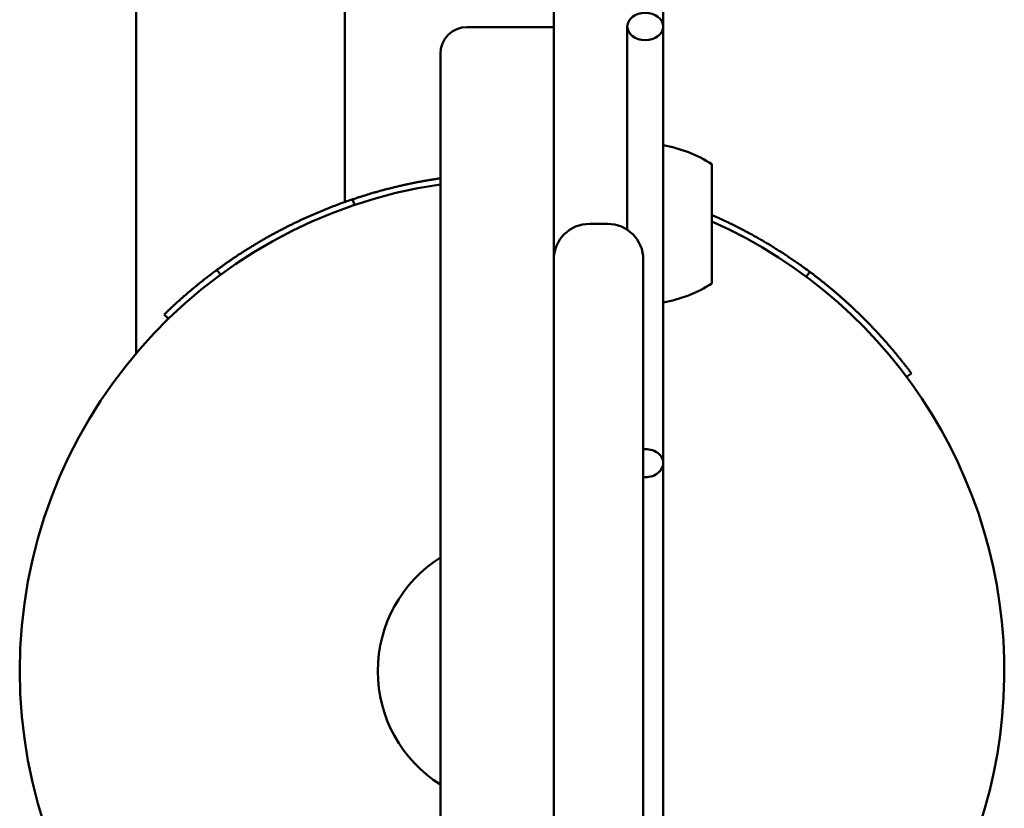
# Model space of a CAD drawing. Units: millimetres. Extents: x 11648 to 24090, y 8874 to 21097.
# Drawn here: x 20756 to 20921, y 18890 to 19022 of the extents above; entities that cross this region are included whole.
import ezdxf

# ---------------------------------------------------------------- set-up
doc = ezdxf.new("R2010")
doc.units = ezdxf.units.MM
doc.header["$LTSCALE"] = 100
doc.layers.add('Widoczne (ISO)', color=7, linetype='Continuous', lineweight=50)

msp = doc.modelspace()

# ---------------------------------------------------------------- linework, layer by layer
at = {"layer": 'Widoczne (ISO)'}
for p, q in [((20775.31, 18966.21), (20775.31, 19127.94)), ((20810.31, 18991.61), (20810.31, 19127.94)), ((20845.31, 19053.94), (20845.31, 18981.94)), ((20845.31, 19020.94), (20830.81, 19020.94)), ((20857.63, 19021.03), (20857.63, 18986.93)), ((20863.63, 18947.86), (20863.63, 19021.03)), ((20826.31, 19000.94), (20826.31, 19016.44)), ((20826.31, 19000.94), (20826.31, 18434.94)), ((20871.81, 18977.94), (20871.81, 18997.94)), ((20811.9, 18991.1), (20811.58, 18992.05)), ((20854.31, 18987.94), (20851.31, 18987.94)), ((20845.31, 18967.94), (20845.31, 18981.94)), ((20860.31, 18981.94), (20860.31, 18967.94)), ((20789.45, 18979.42), (20788.86, 18980.22)), ((20887.62, 18979.08), (20888.22, 18979.88)), ((20780.73, 18972.03), (20780.03, 18972.74)), ((20845.31, 18967.94), (20845.31, 18867.94)), ((20860.31, 18867.94), (20860.31, 18967.94)), ((20904.44, 18962.26), (20905.24, 18962.86)), ((20863.63, 18839.45), (20863.63, 18947.86))]:
    msp.add_line(p, q, dxfattribs=at)
for centre, radius, start, end in [((20830.81, 19016.44), 4.5, 90, 180), ((20859.89, 18979.44), 22, 57.2177, 80.2156), ((20838.31, 18912.94), 82.5, 98.3636, 261.6364), ((20838.31, 18912.94), 82.5, 287.8781, 66.0424), ((20851.31, 18981.94), 6, 90, 180), ((20854.31, 18981.94), 6, 0, 90), ((20859.89, 18996.44), 22, 279.7844, 302.7823), ((20838.31, 18912.94), 22.5, 122.231, 237.769)]:
    msp.add_arc(centre, radius, start, end, dxfattribs=at)
msp.add_ellipse((20860.63, 19021.03), major_axis=(3, 0), ratio=0.769226, dxfattribs=at)
for ratio, start_param, end_param in [(0.769226, 0, 1.679965), (0.805163, 4.603221, 6.283185)]:
    msp.add_ellipse((20860.63, 18947.86), major_axis=(3, 0), ratio=ratio, start_param=start_param, end_param=end_param, dxfattribs=at)
msp.add_open_spline([(20863.63, 19035.31), (20863.63, 19029.69), (20863.63, 19024.93), (20863.63, 19021.03)], degree=3, dxfattribs=at)
for points, knots in [([(20811.58, 18992.05), (20811.8, 18992.12), (20812.03, 18992.2), (20812.26, 18992.27), (20812.31, 18992.29), (20812.37, 18992.31), (20812.43, 18992.33), (20812.54, 18992.37), (20812.66, 18992.4), (20812.77, 18992.44), (20812.83, 18992.46), (20812.88, 18992.48), (20812.94, 18992.49), (20813.05, 18992.53), (20813.17, 18992.57), (20813.28, 18992.6), (20813.34, 18992.62), (20813.4, 18992.64), (20813.45, 18992.66), (20813.57, 18992.69), (20813.68, 18992.73), (20813.8, 18992.76), (20813.85, 18992.78), (20813.91, 18992.8), (20813.97, 18992.81), (20814.08, 18992.85), (20814.2, 18992.88), (20814.31, 18992.92), (20814.37, 18992.94), (20814.43, 18992.95), (20814.48, 18992.97), (20814.6, 18993), (20814.71, 18993.04), (20814.83, 18993.07), (20814.88, 18993.09), (20814.94, 18993.1), (20815, 18993.12), (20815.11, 18993.15), (20815.23, 18993.19), (20815.34, 18993.22), (20815.4, 18993.24), (20815.46, 18993.25), (20815.52, 18993.27), (20815.63, 18993.3), (20815.75, 18993.34), (20815.86, 18993.37), (20815.92, 18993.38), (20815.98, 18993.4), (20816.03, 18993.42), (20816.15, 18993.45), (20816.27, 18993.48), (20816.38, 18993.51), (20816.44, 18993.53), (20816.5, 18993.54), (20816.55, 18993.56), (20816.67, 18993.59), (20816.78, 18993.62), (20816.9, 18993.65), (20816.96, 18993.67), (20817.02, 18993.68), (20817.07, 18993.7), (20817.19, 18993.73), (20817.31, 18993.76), (20817.42, 18993.79), (20817.48, 18993.8), (20817.54, 18993.82), (20817.59, 18993.83), (20817.71, 18993.86), (20817.83, 18993.89), (20817.94, 18993.92), (20818, 18993.93), (20818.06, 18993.95), (20818.12, 18993.96), (20818.23, 18993.99), (20818.35, 18994.02), (20818.46, 18994.05), (20818.52, 18994.06), (20818.58, 18994.08), (20818.64, 18994.09), (20818.76, 18994.12), (20818.87, 18994.15), (20818.99, 18994.17), (20819.05, 18994.19), (20819.1, 18994.2), (20819.16, 18994.22), (20819.28, 18994.24), (20819.4, 18994.27), (20819.51, 18994.3), (20819.57, 18994.31), (20819.63, 18994.32), (20819.69, 18994.34), (20819.8, 18994.36), (20819.92, 18994.39), (20820.04, 18994.42), (20820.1, 18994.43), (20820.15, 18994.44), (20820.21, 18994.46), (20820.33, 18994.48), (20820.45, 18994.51), (20820.56, 18994.53), (20820.62, 18994.55), (20820.68, 18994.56), (20820.74, 18994.57), (20820.85, 18994.6), (20820.97, 18994.62), (20821.09, 18994.65), (20821.15, 18994.66), (20821.21, 18994.67), (20821.26, 18994.68), (20821.38, 18994.71), (20821.5, 18994.73), (20821.62, 18994.76), (20821.67, 18994.77), (20821.73, 18994.78), (20821.79, 18994.79), (20821.91, 18994.81), (20822.03, 18994.84), (20822.14, 18994.86), (20822.2, 18994.87), (20822.26, 18994.88), (20822.32, 18994.9), (20822.44, 18994.92), (20822.55, 18994.94), (20822.67, 18994.96), (20822.73, 18994.97), (20822.79, 18994.99), (20822.85, 18995), (20822.97, 18995.02), (20823.08, 18995.04), (20823.2, 18995.06), (20823.26, 18995.07), (20823.32, 18995.08), (20823.38, 18995.09), (20823.49, 18995.12), (20823.61, 18995.14), (20823.73, 18995.16), (20823.79, 18995.17), (20823.85, 18995.18), (20823.91, 18995.19), (20824.02, 18995.21), (20824.14, 18995.23), (20824.26, 18995.25), (20824.32, 18995.26), (20824.38, 18995.27), (20824.44, 18995.28), (20824.56, 18995.3), (20824.67, 18995.32), (20824.79, 18995.34), (20824.85, 18995.35), (20824.91, 18995.36), (20824.97, 18995.37), (20825.09, 18995.39), (20825.2, 18995.41), (20825.32, 18995.42), (20825.38, 18995.43), (20825.44, 18995.44), (20825.5, 18995.45), (20825.62, 18995.47), (20825.74, 18995.49), (20825.85, 18995.51), (20825.91, 18995.52), (20825.97, 18995.52), (20826.03, 18995.53), (20826.12, 18995.55), (20826.21, 18995.56), (20826.31, 18995.57)], [0, 0, 0, 0, 0.133333, 0.133333, 0.133333, 0.166667, 0.166667, 0.166667, 0.233333, 0.233333, 0.233333, 0.266667, 0.266667, 0.266667, 0.333333, 0.333333, 0.333333, 0.366667, 0.366667, 0.366667, 0.433333, 0.433333, 0.433333, 0.466667, 0.466667, 0.466667, 0.533333, 0.533333, 0.533333, 0.566667, 0.566667, 0.566667, 0.633333, 0.633333, 0.633333, 0.666667, 0.666667, 0.666667, 0.733333, 0.733333, 0.733333, 0.766667, 0.766667, 0.766667, 0.833333, 0.833333, 0.833333, 0.866667, 0.866667, 0.866667, 0.933333, 0.933333, 0.933333, 0.966667, 0.966667, 0.966667, 1.033333, 1.033333, 1.033333, 1.066667, 1.066667, 1.066667, 1.133333, 1.133333, 1.133333, 1.166667, 1.166667, 1.166667, 1.233333, 1.233333, 1.233333, 1.266667, 1.266667, 1.266667, 1.333333, 1.333333, 1.333333, 1.366667, 1.366667, 1.366667, 1.433333, 1.433333, 1.433333, 1.466667, 1.466667, 1.466667, 1.533333, 1.533333, 1.533333, 1.566667, 1.566667, 1.566667, 1.633333, 1.633333, 1.633333, 1.666667, 1.666667, 1.666667, 1.733333, 1.733333, 1.733333, 1.766667, 1.766667, 1.766667, 1.833333, 1.833333, 1.833333, 1.866667, 1.866667, 1.866667, 1.933333, 1.933333, 1.933333, 1.966667, 1.966667, 1.966667, 2.033333, 2.033333, 2.033333, 2.066667, 2.066667, 2.066667, 2.133333, 2.133333, 2.133333, 2.166667, 2.166667, 2.166667, 2.233333, 2.233333, 2.233333, 2.266667, 2.266667, 2.266667, 2.333333, 2.333333, 2.333333, 2.366667, 2.366667, 2.366667, 2.433333, 2.433333, 2.433333, 2.466667, 2.466667, 2.466667, 2.533333, 2.533333, 2.533333, 2.566667, 2.566667, 2.566667, 2.633333, 2.633333, 2.633333, 2.666667, 2.666667, 2.666667, 2.733333, 2.733333, 2.733333, 2.766667, 2.766667, 2.766667, 2.818298, 2.818298, 2.818298, 2.818298]), ([(20788.86, 18980.22), (20789.01, 18980.33), (20789.16, 18980.45), (20789.32, 18980.56), (20789.47, 18980.67), (20789.63, 18980.78), (20789.78, 18980.89), (20789.86, 18980.95), (20789.94, 18981), (20790.01, 18981.06), (20790.17, 18981.17), (20790.32, 18981.28), (20790.48, 18981.39), (20790.56, 18981.44), (20790.64, 18981.5), (20790.72, 18981.55), (20790.87, 18981.66), (20791.03, 18981.77), (20791.19, 18981.87), (20791.26, 18981.93), (20791.34, 18981.98), (20791.42, 18982.04), (20791.58, 18982.14), (20791.74, 18982.25), (20791.9, 18982.35), (20791.98, 18982.41), (20792.05, 18982.46), (20792.13, 18982.51), (20792.29, 18982.62), (20792.45, 18982.72), (20792.61, 18982.83), (20792.69, 18982.88), (20792.77, 18982.93), (20792.85, 18982.98), (20793.01, 18983.09), (20793.17, 18983.19), (20793.33, 18983.29), (20793.41, 18983.34), (20793.49, 18983.4), (20793.57, 18983.45), (20793.73, 18983.55), (20793.89, 18983.65), (20794.06, 18983.75), (20794.14, 18983.8), (20794.22, 18983.85), (20794.3, 18983.9), (20794.46, 18984), (20794.62, 18984.1), (20794.78, 18984.2), (20794.87, 18984.25), (20794.95, 18984.3), (20795.03, 18984.35), (20795.19, 18984.45), (20795.36, 18984.55), (20795.52, 18984.64), (20795.6, 18984.69), (20795.68, 18984.74), (20795.76, 18984.79), (20795.93, 18984.89), (20796.09, 18984.98), (20796.26, 18985.08), (20796.34, 18985.13), (20796.42, 18985.18), (20796.5, 18985.22), (20796.67, 18985.32), (20796.83, 18985.41), (20797, 18985.51), (20797.08, 18985.55), (20797.17, 18985.6), (20797.25, 18985.65), (20797.41, 18985.74), (20797.58, 18985.84), (20797.75, 18985.93), (20797.83, 18985.97), (20797.91, 18986.02), (20798, 18986.07), (20798.16, 18986.16), (20798.33, 18986.25), (20798.5, 18986.34), (20798.58, 18986.39), (20798.67, 18986.43), (20798.75, 18986.48), (20798.92, 18986.57), (20799.09, 18986.66), (20799.25, 18986.74), (20799.34, 18986.79), (20799.42, 18986.83), (20799.51, 18986.88), (20799.68, 18986.97), (20799.84, 18987.05), (20800.01, 18987.14), (20800.1, 18987.19), (20800.18, 18987.23), (20800.27, 18987.27), (20800.44, 18987.36), (20800.61, 18987.45), (20800.78, 18987.53), (20800.86, 18987.57), (20800.95, 18987.62), (20801.03, 18987.66), (20801.2, 18987.74), (20801.37, 18987.83), (20801.54, 18987.91), (20801.63, 18987.95), (20801.72, 18988), (20801.8, 18988.04), (20801.97, 18988.12), (20802.14, 18988.2), (20802.32, 18988.29), (20802.4, 18988.33), (20802.49, 18988.37), (20802.57, 18988.41), (20802.75, 18988.49), (20802.92, 18988.57), (20803.09, 18988.65), (20803.18, 18988.69), (20803.26, 18988.73), (20803.35, 18988.77), (20803.52, 18988.85), (20803.7, 18988.93), (20803.87, 18989.01), (20803.96, 18989.05), (20804.04, 18989.09), (20804.13, 18989.13), (20804.31, 18989.2), (20804.48, 18989.28), (20804.65, 18989.36), (20804.74, 18989.4), (20804.83, 18989.44), (20804.92, 18989.47), (20805.09, 18989.55), (20805.26, 18989.62), (20805.44, 18989.7), (20805.53, 18989.74), (20805.61, 18989.77), (20805.7, 18989.81), (20805.88, 18989.89), (20806.05, 18989.96), (20806.23, 18990.03), (20806.32, 18990.07), (20806.41, 18990.11), (20806.49, 18990.14), (20806.67, 18990.22), (20806.85, 18990.29), (20807.02, 18990.36), (20807.11, 18990.39), (20807.2, 18990.43), (20807.29, 18990.46), (20807.46, 18990.54), (20807.64, 18990.61), (20807.82, 18990.68), (20807.91, 18990.71), (20808, 18990.74), (20808.09, 18990.78), (20808.26, 18990.85), (20808.44, 18990.92), (20808.62, 18990.98), (20808.71, 18991.02), (20808.8, 18991.05), (20808.89, 18991.09), (20809.06, 18991.15), (20809.24, 18991.22), (20809.42, 18991.28), (20809.51, 18991.32), (20809.6, 18991.35), (20809.69, 18991.38), (20810.32, 18991.61), (20810.94, 18991.83), (20811.58, 18992.05)], [0, 0, 0, 0, 0.066667, 0.066667, 0.066667, 0.133333, 0.133333, 0.133333, 0.166667, 0.166667, 0.166667, 0.233333, 0.233333, 0.233333, 0.266667, 0.266667, 0.266667, 0.333333, 0.333333, 0.333333, 0.366667, 0.366667, 0.366667, 0.433333, 0.433333, 0.433333, 0.466667, 0.466667, 0.466667, 0.533333, 0.533333, 0.533333, 0.566667, 0.566667, 0.566667, 0.633333, 0.633333, 0.633333, 0.666667, 0.666667, 0.666667, 0.733333, 0.733333, 0.733333, 0.766667, 0.766667, 0.766667, 0.833333, 0.833333, 0.833333, 0.866667, 0.866667, 0.866667, 0.933333, 0.933333, 0.933333, 0.966667, 0.966667, 0.966667, 1.033333, 1.033333, 1.033333, 1.066667, 1.066667, 1.066667, 1.133333, 1.133333, 1.133333, 1.166667, 1.166667, 1.166667, 1.233333, 1.233333, 1.233333, 1.266667, 1.266667, 1.266667, 1.333333, 1.333333, 1.333333, 1.366667, 1.366667, 1.366667, 1.433333, 1.433333, 1.433333, 1.466667, 1.466667, 1.466667, 1.533333, 1.533333, 1.533333, 1.566667, 1.566667, 1.566667, 1.633333, 1.633333, 1.633333, 1.666667, 1.666667, 1.666667, 1.733333, 1.733333, 1.733333, 1.766667, 1.766667, 1.766667, 1.833333, 1.833333, 1.833333, 1.866667, 1.866667, 1.866667, 1.933333, 1.933333, 1.933333, 1.966667, 1.966667, 1.966667, 2.033333, 2.033333, 2.033333, 2.066667, 2.066667, 2.066667, 2.133333, 2.133333, 2.133333, 2.166667, 2.166667, 2.166667, 2.233333, 2.233333, 2.233333, 2.266667, 2.266667, 2.266667, 2.333333, 2.333333, 2.333333, 2.366667, 2.366667, 2.366667, 2.433333, 2.433333, 2.433333, 2.466667, 2.466667, 2.466667, 2.533333, 2.533333, 2.533333, 2.566667, 2.566667, 2.566667, 2.633333, 2.633333, 2.633333, 2.666667, 2.666667, 2.666667, 2.733333, 2.733333, 2.733333, 2.766667, 2.766667, 2.766667, 3, 3, 3, 3]), ([(20871.81, 18989.43), (20871.83, 18989.41), (20871.86, 18989.4), (20871.89, 18989.39), (20872.01, 18989.34), (20872.14, 18989.28), (20872.26, 18989.22), (20872.32, 18989.2), (20872.39, 18989.17), (20872.45, 18989.14), (20872.57, 18989.09), (20872.7, 18989.03), (20872.82, 18988.97), (20872.88, 18988.95), (20872.94, 18988.92), (20873.01, 18988.89), (20873.13, 18988.83), (20873.25, 18988.78), (20873.38, 18988.72), (20873.44, 18988.69), (20873.5, 18988.66), (20873.56, 18988.63), (20873.69, 18988.57), (20873.81, 18988.52), (20873.93, 18988.46), (20873.99, 18988.43), (20874.06, 18988.4), (20874.12, 18988.37), (20874.24, 18988.31), (20874.36, 18988.25), (20874.49, 18988.2), (20874.55, 18988.17), (20874.61, 18988.14), (20874.67, 18988.11), (20874.79, 18988.05), (20874.92, 18987.99), (20875.04, 18987.93), (20875.1, 18987.9), (20875.16, 18987.87), (20875.22, 18987.84), (20875.34, 18987.78), (20875.46, 18987.72), (20875.59, 18987.66), (20875.65, 18987.63), (20875.71, 18987.6), (20875.77, 18987.56), (20875.89, 18987.5), (20876.01, 18987.44), (20876.13, 18987.38), (20876.2, 18987.35), (20876.26, 18987.32), (20876.32, 18987.29), (20876.44, 18987.23), (20876.56, 18987.16), (20876.68, 18987.1), (20876.74, 18987.07), (20876.8, 18987.04), (20876.86, 18987.01), (20876.98, 18986.94), (20877.1, 18986.88), (20877.22, 18986.82), (20877.28, 18986.79), (20877.34, 18986.75), (20877.4, 18986.72), (20877.52, 18986.66), (20877.64, 18986.59), (20877.76, 18986.53), (20877.82, 18986.5), (20877.88, 18986.46), (20877.94, 18986.43), (20878.06, 18986.37), (20878.18, 18986.3), (20878.3, 18986.24), (20878.36, 18986.21), (20878.42, 18986.17), (20878.48, 18986.14), (20878.6, 18986.07), (20878.72, 18986.01), (20878.84, 18985.94), (20878.9, 18985.91), (20878.96, 18985.88), (20879.02, 18985.84), (20879.14, 18985.78), (20879.26, 18985.71), (20879.38, 18985.64), (20879.43, 18985.61), (20879.49, 18985.58), (20879.55, 18985.54), (20879.67, 18985.47), (20879.79, 18985.41), (20879.91, 18985.34), (20879.97, 18985.31), (20880.03, 18985.27), (20880.08, 18985.24), (20880.2, 18985.17), (20880.32, 18985.1), (20880.44, 18985.03), (20880.5, 18985), (20880.56, 18984.96), (20880.61, 18984.93), (20880.73, 18984.86), (20880.85, 18984.79), (20880.97, 18984.72), (20881.02, 18984.69), (20881.08, 18984.65), (20881.14, 18984.62), (20881.26, 18984.55), (20881.38, 18984.48), (20881.49, 18984.41), (20881.55, 18984.37), (20881.61, 18984.34), (20881.67, 18984.3), (20881.78, 18984.23), (20881.9, 18984.16), (20882.02, 18984.09), (20882.07, 18984.05), (20882.13, 18984.02), (20882.19, 18983.98), (20882.31, 18983.91), (20882.42, 18983.84), (20882.54, 18983.76), (20882.59, 18983.73), (20882.65, 18983.69), (20882.71, 18983.66), (20882.82, 18983.58), (20882.94, 18983.51), (20883.05, 18983.44), (20883.11, 18983.4), (20883.17, 18983.36), (20883.23, 18983.33), (20883.34, 18983.25), (20883.46, 18983.18), (20883.57, 18983.11), (20883.63, 18983.07), (20883.69, 18983.03), (20883.74, 18983), (20883.86, 18982.92), (20883.97, 18982.85), (20884.09, 18982.77), (20884.14, 18982.74), (20884.2, 18982.7), (20884.26, 18982.66), (20884.37, 18982.59), (20884.48, 18982.51), (20884.6, 18982.43), (20884.65, 18982.4), (20884.71, 18982.36), (20884.77, 18982.32), (20884.88, 18982.25), (20884.99, 18982.17), (20885.11, 18982.09), (20885.16, 18982.06), (20885.22, 18982.02), (20885.27, 18981.98), (20885.39, 18981.9), (20885.5, 18981.83), (20885.61, 18981.75), (20885.67, 18981.71), (20885.72, 18981.67), (20885.78, 18981.63), (20885.89, 18981.55), (20886, 18981.48), (20886.12, 18981.4), (20886.17, 18981.36), (20886.23, 18981.32), (20886.28, 18981.28), (20886.39, 18981.2), (20886.51, 18981.12), (20886.62, 18981.05), (20886.67, 18981.01), (20886.73, 18980.97), (20886.78, 18980.93), (20886.89, 18980.85), (20887, 18980.77), (20887.12, 18980.69), (20887.17, 18980.65), (20887.23, 18980.61), (20887.28, 18980.57), (20887.59, 18980.34), (20887.91, 18980.11), (20888.22, 18979.88)], [4.152292, 4.152292, 4.152292, 4.152292, 4.166667, 4.166667, 4.166667, 4.233333, 4.233333, 4.233333, 4.266667, 4.266667, 4.266667, 4.333333, 4.333333, 4.333333, 4.366667, 4.366667, 4.366667, 4.433333, 4.433333, 4.433333, 4.466667, 4.466667, 4.466667, 4.533333, 4.533333, 4.533333, 4.566667, 4.566667, 4.566667, 4.633333, 4.633333, 4.633333, 4.666667, 4.666667, 4.666667, 4.733333, 4.733333, 4.733333, 4.766667, 4.766667, 4.766667, 4.833333, 4.833333, 4.833333, 4.866667, 4.866667, 4.866667, 4.933333, 4.933333, 4.933333, 4.966667, 4.966667, 4.966667, 5.033333, 5.033333, 5.033333, 5.066667, 5.066667, 5.066667, 5.133333, 5.133333, 5.133333, 5.166667, 5.166667, 5.166667, 5.233333, 5.233333, 5.233333, 5.266667, 5.266667, 5.266667, 5.333333, 5.333333, 5.333333, 5.366667, 5.366667, 5.366667, 5.433333, 5.433333, 5.433333, 5.466667, 5.466667, 5.466667, 5.533333, 5.533333, 5.533333, 5.566667, 5.566667, 5.566667, 5.633333, 5.633333, 5.633333, 5.666667, 5.666667, 5.666667, 5.733333, 5.733333, 5.733333, 5.766667, 5.766667, 5.766667, 5.833333, 5.833333, 5.833333, 5.866667, 5.866667, 5.866667, 5.933333, 5.933333, 5.933333, 5.966667, 5.966667, 5.966667, 6.033333, 6.033333, 6.033333, 6.066667, 6.066667, 6.066667, 6.133333, 6.133333, 6.133333, 6.166667, 6.166667, 6.166667, 6.233333, 6.233333, 6.233333, 6.266667, 6.266667, 6.266667, 6.333333, 6.333333, 6.333333, 6.366667, 6.366667, 6.366667, 6.433333, 6.433333, 6.433333, 6.466667, 6.466667, 6.466667, 6.533333, 6.533333, 6.533333, 6.566667, 6.566667, 6.566667, 6.633333, 6.633333, 6.633333, 6.666667, 6.666667, 6.666667, 6.733333, 6.733333, 6.733333, 6.766667, 6.766667, 6.766667, 6.833333, 6.833333, 6.833333, 6.866667, 6.866667, 6.866667, 6.933333, 6.933333, 6.933333, 6.966667, 6.966667, 6.966667, 7.033333, 7.033333, 7.033333, 7.066667, 7.066667, 7.066667, 7.255989, 7.255989, 7.255989, 7.255989]), ([(20780.03, 18972.74), (20780.23, 18972.93), (20780.42, 18973.12), (20780.62, 18973.31), (20780.67, 18973.36), (20780.72, 18973.4), (20780.77, 18973.45), (20780.87, 18973.54), (20780.96, 18973.64), (20781.06, 18973.73), (20781.11, 18973.78), (20781.16, 18973.82), (20781.21, 18973.87), (20781.31, 18973.96), (20781.41, 18974.06), (20781.51, 18974.15), (20781.56, 18974.2), (20781.61, 18974.24), (20781.66, 18974.29), (20781.76, 18974.38), (20781.86, 18974.47), (20781.96, 18974.56), (20782.01, 18974.61), (20782.06, 18974.66), (20782.11, 18974.7), (20782.21, 18974.79), (20782.32, 18974.89), (20782.42, 18974.98), (20782.47, 18975.02), (20782.52, 18975.07), (20782.57, 18975.11), (20782.67, 18975.2), (20782.77, 18975.3), (20782.87, 18975.39), (20782.92, 18975.43), (20782.98, 18975.48), (20783.03, 18975.52), (20783.13, 18975.61), (20783.23, 18975.7), (20783.33, 18975.79), (20783.38, 18975.84), (20783.44, 18975.88), (20783.49, 18975.93), (20783.59, 18976.01), (20783.69, 18976.1), (20783.8, 18976.19), (20783.85, 18976.24), (20783.9, 18976.28), (20783.95, 18976.33), (20784.05, 18976.41), (20784.16, 18976.5), (20784.26, 18976.59), (20784.31, 18976.64), (20784.37, 18976.68), (20784.42, 18976.72), (20784.52, 18976.81), (20784.63, 18976.9), (20784.73, 18976.99), (20784.78, 18977.03), (20784.83, 18977.07), (20784.89, 18977.12), (20784.99, 18977.2), (20785.1, 18977.29), (20785.2, 18977.38), (20785.25, 18977.42), (20785.31, 18977.46), (20785.36, 18977.51), (20785.47, 18977.59), (20785.57, 18977.68), (20785.68, 18977.77), (20785.73, 18977.81), (20785.78, 18977.85), (20785.84, 18977.89), (20785.94, 18977.98), (20786.05, 18978.07), (20786.15, 18978.15), (20786.21, 18978.19), (20786.26, 18978.24), (20786.31, 18978.28), (20786.42, 18978.36), (20786.53, 18978.45), (20786.63, 18978.53), (20786.69, 18978.57), (20786.74, 18978.62), (20786.79, 18978.66), (20786.9, 18978.74), (20787.01, 18978.83), (20787.12, 18978.91), (20787.17, 18978.95), (20787.22, 18978.99), (20787.28, 18979.03), (20787.39, 18979.12), (20787.49, 18979.2), (20787.6, 18979.28), (20787.66, 18979.32), (20787.71, 18979.37), (20787.76, 18979.41), (20787.87, 18979.49), (20787.98, 18979.57), (20788.09, 18979.65), (20788.15, 18979.69), (20788.2, 18979.74), (20788.25, 18979.78), (20788.36, 18979.86), (20788.47, 18979.94), (20788.58, 18980.02), (20788.64, 18980.06), (20788.69, 18980.1), (20788.75, 18980.14), (20788.78, 18980.17), (20788.82, 18980.2), (20788.86, 18980.22)], [0, 0, 0, 0, 0.133333, 0.133333, 0.133333, 0.166667, 0.166667, 0.166667, 0.233333, 0.233333, 0.233333, 0.266667, 0.266667, 0.266667, 0.333333, 0.333333, 0.333333, 0.366667, 0.366667, 0.366667, 0.433333, 0.433333, 0.433333, 0.466667, 0.466667, 0.466667, 0.533333, 0.533333, 0.533333, 0.566667, 0.566667, 0.566667, 0.633333, 0.633333, 0.633333, 0.666667, 0.666667, 0.666667, 0.733333, 0.733333, 0.733333, 0.766667, 0.766667, 0.766667, 0.833333, 0.833333, 0.833333, 0.866667, 0.866667, 0.866667, 0.933333, 0.933333, 0.933333, 0.966667, 0.966667, 0.966667, 1.033333, 1.033333, 1.033333, 1.066667, 1.066667, 1.066667, 1.133333, 1.133333, 1.133333, 1.166667, 1.166667, 1.166667, 1.233333, 1.233333, 1.233333, 1.266667, 1.266667, 1.266667, 1.333333, 1.333333, 1.333333, 1.366667, 1.366667, 1.366667, 1.433333, 1.433333, 1.433333, 1.466667, 1.466667, 1.466667, 1.533333, 1.533333, 1.533333, 1.566667, 1.566667, 1.566667, 1.633333, 1.633333, 1.633333, 1.666667, 1.666667, 1.666667, 1.733333, 1.733333, 1.733333, 1.766667, 1.766667, 1.766667, 1.833333, 1.833333, 1.833333, 1.866667, 1.866667, 1.866667, 1.888813, 1.888813, 1.888813, 1.888813]), ([(20888.22, 18979.88), (20888.36, 18979.78), (20888.5, 18979.67), (20888.65, 18979.56), (20888.79, 18979.45), (20888.93, 18979.34), (20889.07, 18979.24), (20889.14, 18979.18), (20889.21, 18979.13), (20889.29, 18979.07), (20889.43, 18978.96), (20889.57, 18978.85), (20889.71, 18978.74), (20889.78, 18978.69), (20889.85, 18978.63), (20889.92, 18978.58), (20890.06, 18978.47), (20890.2, 18978.36), (20890.34, 18978.24), (20890.41, 18978.19), (20890.48, 18978.13), (20890.55, 18978.08), (20890.69, 18977.96), (20890.83, 18977.85), (20890.97, 18977.74), (20891.04, 18977.68), (20891.11, 18977.63), (20891.18, 18977.57), (20891.32, 18977.46), (20891.45, 18977.34), (20891.59, 18977.23), (20891.66, 18977.17), (20891.73, 18977.11), (20891.8, 18977.06), (20891.94, 18976.94), (20892.07, 18976.83), (20892.21, 18976.71), (20892.28, 18976.65), (20892.35, 18976.6), (20892.41, 18976.54), (20892.55, 18976.42), (20892.69, 18976.3), (20892.82, 18976.19), (20892.89, 18976.13), (20892.96, 18976.07), (20893.03, 18976.01), (20893.16, 18975.9), (20893.3, 18975.78), (20893.43, 18975.66), (20893.5, 18975.6), (20893.56, 18975.54), (20893.63, 18975.48), (20893.77, 18975.36), (20893.9, 18975.24), (20894.03, 18975.12), (20894.1, 18975.06), (20894.17, 18975.01), (20894.23, 18974.95), (20894.37, 18974.83), (20894.5, 18974.7), (20894.63, 18974.58), (20894.7, 18974.52), (20894.76, 18974.46), (20894.83, 18974.4), (20894.96, 18974.28), (20895.09, 18974.16), (20895.22, 18974.04), (20895.29, 18973.98), (20895.35, 18973.92), (20895.42, 18973.85), (20895.55, 18973.73), (20895.68, 18973.61), (20895.81, 18973.49), (20895.87, 18973.42), (20895.94, 18973.36), (20896, 18973.3), (20896.13, 18973.18), (20896.26, 18973.05), (20896.39, 18972.93), (20896.45, 18972.87), (20896.52, 18972.8), (20896.58, 18972.74), (20896.71, 18972.62), (20896.84, 18972.49), (20896.97, 18972.37), (20897.03, 18972.3), (20897.09, 18972.24), (20897.16, 18972.18), (20897.28, 18972.05), (20897.41, 18971.92), (20897.54, 18971.8), (20897.6, 18971.73), (20897.66, 18971.67), (20897.72, 18971.61), (20897.85, 18971.48), (20897.98, 18971.35), (20898.1, 18971.22), (20898.16, 18971.16), (20898.23, 18971.09), (20898.29, 18971.03), (20898.41, 18970.9), (20898.54, 18970.77), (20898.66, 18970.64), (20898.72, 18970.58), (20898.78, 18970.51), (20898.85, 18970.45), (20898.97, 18970.32), (20899.09, 18970.19), (20899.21, 18970.06), (20899.28, 18969.99), (20899.34, 18969.93), (20899.4, 18969.86), (20899.52, 18969.73), (20899.64, 18969.6), (20899.76, 18969.47), (20899.82, 18969.4), (20899.88, 18969.34), (20899.94, 18969.27), (20900.06, 18969.14), (20900.18, 18969.01), (20900.3, 18968.87), (20900.36, 18968.81), (20900.42, 18968.74), (20900.48, 18968.67), (20900.6, 18968.54), (20900.72, 18968.41), (20900.84, 18968.27), (20900.9, 18968.21), (20900.96, 18968.14), (20901.02, 18968.07), (20901.14, 18967.94), (20901.25, 18967.8), (20901.37, 18967.67), (20901.43, 18967.6), (20901.49, 18967.53), (20901.55, 18967.46), (20901.66, 18967.33), (20901.78, 18967.19), (20901.9, 18967.06), (20901.96, 18966.99), (20902.01, 18966.92), (20902.07, 18966.85), (20902.19, 18966.71), (20902.3, 18966.58), (20902.42, 18966.44), (20902.47, 18966.37), (20902.53, 18966.3), (20902.59, 18966.23), (20902.7, 18966.1), (20902.82, 18965.96), (20902.93, 18965.82), (20902.99, 18965.75), (20903.04, 18965.68), (20903.1, 18965.61), (20903.21, 18965.47), (20903.32, 18965.33), (20903.44, 18965.19), (20903.49, 18965.12), (20903.55, 18965.05), (20903.6, 18964.98), (20903.72, 18964.84), (20903.83, 18964.7), (20903.94, 18964.56), (20903.99, 18964.49), (20904.05, 18964.42), (20904.1, 18964.35), (20904.21, 18964.21), (20904.32, 18964.07), (20904.43, 18963.93), (20904.49, 18963.86), (20904.54, 18963.79), (20904.6, 18963.71), (20904.7, 18963.57), (20904.81, 18963.43), (20904.92, 18963.29), (20905.03, 18963.14), (20905.14, 18963), (20905.24, 18962.86)], [0, 0, 0, 0, 0.066667, 0.066667, 0.066667, 0.133333, 0.133333, 0.133333, 0.166667, 0.166667, 0.166667, 0.233333, 0.233333, 0.233333, 0.266667, 0.266667, 0.266667, 0.333333, 0.333333, 0.333333, 0.366667, 0.366667, 0.366667, 0.433333, 0.433333, 0.433333, 0.466667, 0.466667, 0.466667, 0.533333, 0.533333, 0.533333, 0.566667, 0.566667, 0.566667, 0.633333, 0.633333, 0.633333, 0.666667, 0.666667, 0.666667, 0.733333, 0.733333, 0.733333, 0.766667, 0.766667, 0.766667, 0.833333, 0.833333, 0.833333, 0.866667, 0.866667, 0.866667, 0.933333, 0.933333, 0.933333, 0.966667, 0.966667, 0.966667, 1.033333, 1.033333, 1.033333, 1.066667, 1.066667, 1.066667, 1.133333, 1.133333, 1.133333, 1.166667, 1.166667, 1.166667, 1.233333, 1.233333, 1.233333, 1.266667, 1.266667, 1.266667, 1.333333, 1.333333, 1.333333, 1.366667, 1.366667, 1.366667, 1.433333, 1.433333, 1.433333, 1.466667, 1.466667, 1.466667, 1.533333, 1.533333, 1.533333, 1.566667, 1.566667, 1.566667, 1.633333, 1.633333, 1.633333, 1.666667, 1.666667, 1.666667, 1.733333, 1.733333, 1.733333, 1.766667, 1.766667, 1.766667, 1.833333, 1.833333, 1.833333, 1.866667, 1.866667, 1.866667, 1.933333, 1.933333, 1.933333, 1.966667, 1.966667, 1.966667, 2.033333, 2.033333, 2.033333, 2.066667, 2.066667, 2.066667, 2.133333, 2.133333, 2.133333, 2.166667, 2.166667, 2.166667, 2.233333, 2.233333, 2.233333, 2.266667, 2.266667, 2.266667, 2.333333, 2.333333, 2.333333, 2.366667, 2.366667, 2.366667, 2.433333, 2.433333, 2.433333, 2.466667, 2.466667, 2.466667, 2.533333, 2.533333, 2.533333, 2.566667, 2.566667, 2.566667, 2.633333, 2.633333, 2.633333, 2.666667, 2.666667, 2.666667, 2.733333, 2.733333, 2.733333, 2.766667, 2.766667, 2.766667, 2.833333, 2.833333, 2.833333, 2.866667, 2.866667, 2.866667, 2.933333, 2.933333, 2.933333, 3, 3, 3, 3])]:
    msp.add_open_spline(points, degree=3, knots=knots, dxfattribs=at)

doc.saveas('drawing.dxf')
